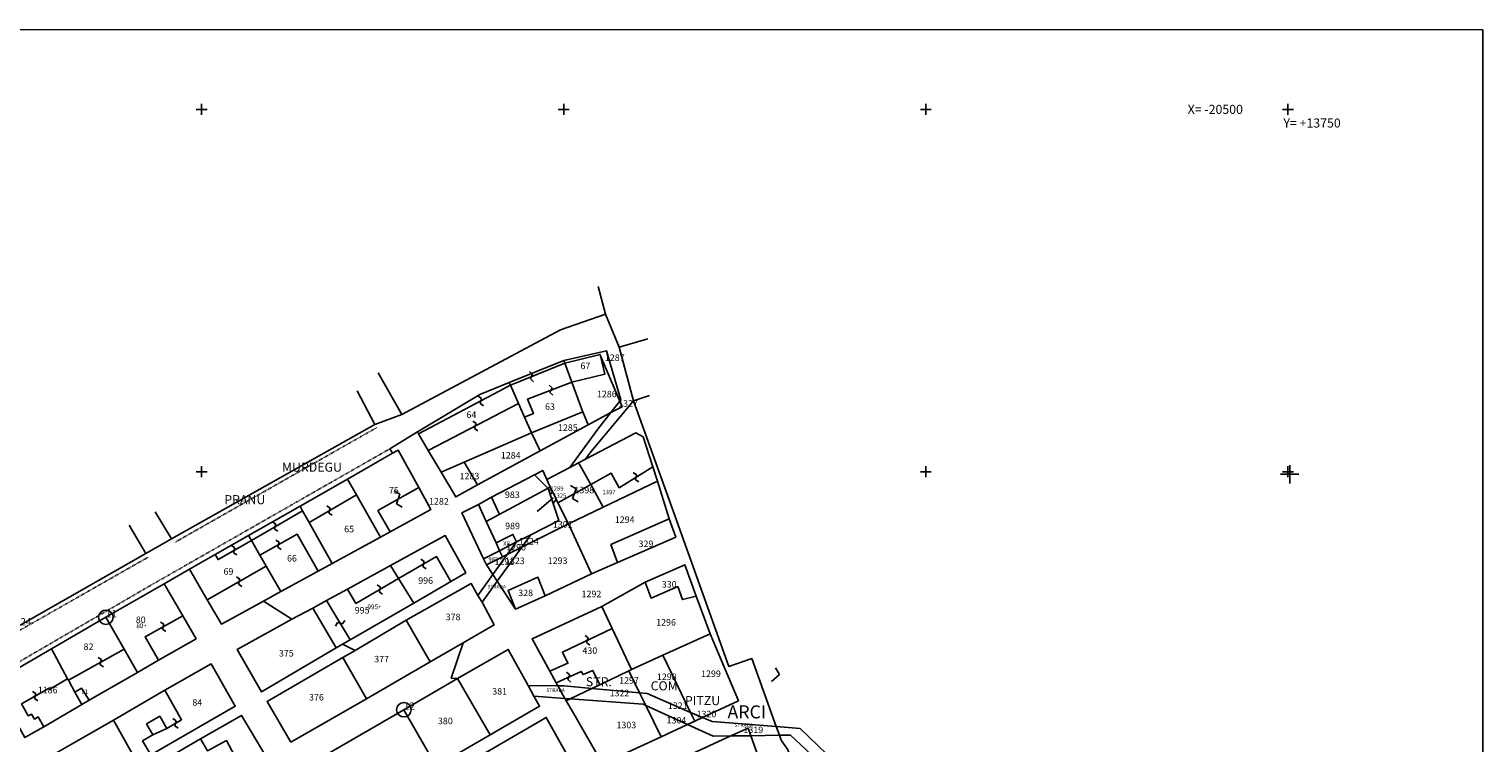
# Model space of a CAD drawing. Extents: x 12803 to 13804, y -21127 to -20471.
# Drawn here: x 13402 to 13804, y -20675 to -20478 of the extents above; entities that cross this region are included whole.
import ezdxf

# ---------------------------------------------------------------- set-up
doc = ezdxf.new("R2010")
doc.units = 0
doc.header["$MEASUREMENT"] = 0
for name, pattern in [('CONTINUA', [0]), ('FRECCETTA', [1, -1]), ('INTERNA', [0]), ('TRATTEGGIATA5', [0.3, 0.15, -0.15])]:
    doc.linetypes.add(name, pattern=pattern)
for name, color, linetype in [('CONFINE', 3, 'CONTINUA'), ('FABBRICATI', 1, 'CONTINUA'), ('FIDUCIALI', 5, 'CONTINUA'), ('LINEEVARIE', 6, 'CONTINUA'), ('PARTICELLE', 7, 'CONTINUA'), ('SIMBOLI', 6, 'CONTINUA'), ('STRADE', 8, 'CONTINUA'), ('TESTI', 3, 'CONTINUA')]:
    doc.layers.add(name, color=color, linetype=linetype)

# ---------------------------------------------------------------- blocks, each defined once
blk = doc.blocks.new('20', base_point=(2.5, 2.5))
at = {"layer": 'SIMBOLI'}
blk.add_circle((2.5, 2.5), 2, dxfattribs=at)
blk.add_point((2.5, 2.5), dxfattribs=at)
blk = doc.blocks.new('14', base_point=(2.5, 2.5))
at = {"layer": 'SIMBOLI'}
for p, q in [((0, 2.5), (1.5, 3.5)), ((1.5, 3.5), (3.5, 1.5)), ((3.5, 1.5), (5, 2.5))]:
    blk.add_line(p, q, dxfattribs=at)
blk = doc.blocks.new('9', base_point=(2.5, 2.5))
at = {"layer": 'SIMBOLI'}
for p, q in [((1, 2.5), (2, 3)), ((2, 3), (3, 2)), ((3, 2), (4, 2.5))]:
    blk.add_line(p, q, dxfattribs=at)
blk = doc.blocks.new('1', base_point=(2.5, 2.5))
at = {"layer": 'SIMBOLI'}
for p, q in [((1, 2.5), (4, 2.5)), ((2.5, 1), (2.5, 4))]:
    blk.add_line(p, q, dxfattribs=at)
blk = doc.blocks.new('3', base_point=(2.5, 2.5))
at = {"layer": 'SIMBOLI'}
for p, q in [((2.5, 0), (2.5, 5)), ((0, 2.5), (5, 2.5))]:
    blk.add_line(p, q, dxfattribs=at)

msp = doc.modelspace()

# ---------------------------------------------------------------- linework, layer by layer
at = {"layer": 'CONFINE'}
msp.add_lwpolyline([(13625.127, -20680.404), (13615.283, -20670.881), (13608.691, -20670.365), (13601.894, -20651.609), (13601.894, -20651.609), (13595.593, -20653.81), (13580.722, -20612.383), (13569.251, -20580.415), (13565.301, -20565.618), (13561.56, -20556.56), (13549.106, -20560.839), (13505.302, -20584.245), (13497.859, -20586.941), (13441.68, -20618.566), (13434.558, -20622.625), (13399.925, -20642.402)], dxfattribs=at)
at = {"layer": 'FABBRICATI'}
for points in [[(13550.332, -20570.036), (13552.226, -20575.27), (13561.317, -20573.087), (13560.132, -20568.009), (13560.04, -20567.616), (13550.332, -20570.036)], [(13535.247, -20576.121), (13537.533, -20581.211), (13539.2, -20584.943), (13541.601, -20583.977), (13540.01, -20579.976), (13552.226, -20575.27), (13550.332, -20570.036), (13535.247, -20576.121)], [(13509.866, -20589.516), (13512.555, -20594.173), (13537.533, -20581.211), (13535.247, -20576.121), (13524.186, -20582.034), (13509.866, -20589.516)], [(13554.602, -20598.452), (13557.444, -20603.568), (13563.11, -20600.419), (13565.307, -20604.43), (13574.591, -20598.625), (13571.95, -20590.386), (13569.896, -20589.298), (13555.968, -20596.58), (13554.104, -20597.555), (13554.602, -20598.452)], [(13498.638, -20610.678), (13509.935, -20604.379), (13504.228, -20594.041), (13502.686, -20594.864), (13490.244, -20602.057), (13492.744, -20606.424), (13496.016, -20612.14), (13499.415, -20618.076), (13502.031, -20616.636), (13498.638, -20610.678)], [(13526.442, -20609.045), (13521.896, -20611.383), (13527.855, -20624.039), (13532.299, -20621.824), (13531.304, -20619.666), (13528.584, -20613.773), (13545.709, -20604.582), (13546.273, -20604.279), (13545.32, -20602.147), (13544.214, -20599.672), (13530.065, -20606.99), (13526.442, -20609.045)], [(13554.602, -20598.452), (13554.104, -20597.555), (13551.708, -20598.808), (13545.32, -20602.147), (13546.273, -20604.279), (13546.867, -20605.475), (13547.923, -20607.604), (13548.395, -20608.555), (13557.444, -20603.568), (13554.602, -20598.452)], [(13477.171, -20609.563), (13477.848, -20610.768), (13479.674, -20614.022), (13492.744, -20606.424), (13490.244, -20602.057), (13477.171, -20609.563)], [(13463.729, -20618.966), (13466.102, -20623.082), (13476.412, -20617.25), (13482.218, -20627.454), (13486.045, -20625.37), (13479.674, -20614.022), (13477.848, -20610.768), (13463.729, -20618.966)], [(13562.992, -20620.122), (13564.81, -20625.066), (13580.92, -20618.033), (13579.107, -20612.987), (13562.992, -20620.122)], [(13446.639, -20626.909), (13451.561, -20635.345), (13467.834, -20626.085), (13466.102, -20623.082), (13463.729, -20618.966), (13454.555, -20624.245), (13453.698, -20622.88), (13446.639, -20626.909)], [(13531.304, -20619.666), (13532.299, -20621.824), (13536.906, -20619.367), (13535.967, -20617.316), (13531.304, -20619.666)], [(13504.392, -20629.497), (13508.573, -20636.267), (13518.848, -20630.3), (13514.843, -20623.393), (13504.392, -20629.497)], [(13527.855, -20624.039), (13528.653, -20625.733), (13533.057, -20623.466), (13532.299, -20621.824), (13527.855, -20624.039)], [(13572.468, -20630.533), (13574.13, -20634.869), (13581.464, -20631.695), (13582.837, -20635.318), (13586.61, -20634.367), (13583.466, -20625.706), (13572.468, -20630.533)], [(13423.541, -20640.198), (13428.578, -20648.954), (13432.288, -20655.405), (13438.038, -20652.063), (13434.429, -20645.541), (13444.785, -20639.783), (13439.688, -20630.998), (13423.541, -20640.198)], [(13490.263, -20632.4), (13484.446, -20635.563), (13491.02, -20646.416), (13508.573, -20636.267), (13504.392, -20629.497), (13492.609, -20636.381), (13490.263, -20632.4)], [(13534.627, -20632.788), (13536.636, -20637.908), (13544.836, -20634.268), (13542.88, -20629.147), (13534.627, -20632.788)], [(13408.49, -20648.905), (13412.992, -20657.152), (13413.202, -20657.536), (13428.578, -20648.954), (13423.541, -20640.198), (13408.49, -20648.905)], [(13541.252, -20646.15), (13546.132, -20655.023), (13551.137, -20652.897), (13549.651, -20649.771), (13563.379, -20643.281), (13560.538, -20637.235), (13541.252, -20646.15)], [(13403.107, -20672.298), (13406.384, -20670.39), (13404.836, -20667.68), (13403.793, -20668.274), (13403.001, -20666.885), (13402.133, -20667.381), (13400.614, -20664.72), (13400.249, -20664.081), (13407.717, -20659.818), (13407.866, -20660.078), (13412.992, -20657.152), (13408.49, -20648.905), (13392.567, -20658.05), (13397.367, -20666.573), (13399.341, -20670.077), (13401.213, -20673.401), (13403.107, -20672.298)], [(13557.762, -20659.848), (13559.92, -20658.824), (13557.986, -20654.83), (13555.331, -20655.995), (13554.853, -20655.148), (13547.908, -20658.253), (13548.393, -20659.133), (13550.285, -20662.573), (13550.645, -20663.227), (13551.786, -20662.685), (13557.762, -20659.848)], [(13416.854, -20659.763), (13415.011, -20660.85), (13416.882, -20664.278), (13418.933, -20663.097), (13416.854, -20659.763)], [(13425.625, -20668.551), (13432.223, -20680.295), (13435.963, -20678.163), (13433.689, -20674.324), (13436.482, -20672.652), (13440.392, -20670.853), (13444.47, -20668.458), (13439.836, -20660.346), (13425.625, -20668.551)], [(13449.714, -20673.778), (13451.571, -20677.026), (13456.829, -20674.229), (13461.205, -20682.258), (13467.681, -20678.553), (13461.012, -20667.274), (13449.714, -20673.778)]]:
    msp.add_lwpolyline(points, close=True, dxfattribs=at)
at = {"layer": 'LINEEVARIE', "color": 2}
for points in [[(13803.841, -20478.045), (12803.582, -20477.844)], [(13803.711, -21126.595), (13803.841, -20478.045)]]:
    msp.add_lwpolyline(points, dxfattribs=at)
at = {"layer": 'LINEEVARIE', "linetype": 'INTERNA'}
for points in [[(13561.56, -20556.56), (13559.538, -20548.882)], [(13565.301, -20565.618), (13573.262, -20563.374)], [(13505.302, -20584.245), (13498.738, -20572.685)], [(13497.859, -20586.941), (13492.922, -20577.688)], [(13569.251, -20580.415), (13573.674, -20578.967)], [(13528.584, -20613.773), (13526.442, -20609.045)], [(13530.065, -20606.99), (13532.293, -20611.782)], [(13437.185, -20611.061), (13441.68, -20618.566)], [(13434.558, -20622.625), (13429.971, -20614.735)], [(13607.328, -20657.866), (13609.555, -20656.009)], [(13609.555, -20656.009), (13608.474, -20654.179)], [(13548.393, -20659.133), (13550.144, -20659.149)], [(13550.144, -20659.149), (13557.762, -20659.848)], [(13551.786, -20662.685), (13550.285, -20662.573)], [(13438.438, -20667.454), (13434.751, -20669.626)], [(13440.392, -20670.853), (13438.438, -20667.454)], [(13434.751, -20669.626), (13436.482, -20672.652)]]:
    msp.add_lwpolyline(points, dxfattribs=at)
at = {"layer": 'LINEEVARIE', "linetype": 'TRATTEGGIATA5'}
for points in [[(13498.371, -20587.818), (13442.751, -20619.42)], [(13436.786, -20630.879), (13501.994, -20593.678)], [(13398.873, -20644.29), (13435.173, -20623.629)], [(13392.375, -20656.668), (13436.786, -20630.879)]]:
    msp.add_lwpolyline(points, dxfattribs=at)
at = {"layer": 'PARTICELLE', "color": 2, "linetype": 'FRECCETTA'}
for p, q in [((13546.304, -20605.249), (13541.914, -20600.896)), ((13547.086, -20607.185), (13542.656, -20610.982))]:
    msp.add_line(p, q, dxfattribs=at)
at = {"layer": 'PARTICELLE'}
for points in [[(13560.04, -20567.616), (13560.132, -20568.009), (13565.492, -20580.55), (13565.759, -20580.208), (13561.798, -20566.6), (13550.061, -20569.288), (13550.332, -20570.036), (13560.04, -20567.616)], [(13550.332, -20570.036), (13552.226, -20575.27), (13561.317, -20573.087), (13560.132, -20568.009), (13560.04, -20567.616), (13550.332, -20570.036)], [(13552.226, -20575.27), (13555.181, -20583.265), (13555.276, -20583.522), (13556.736, -20587.047), (13563.021, -20583.711), (13565.492, -20580.55), (13560.132, -20568.009), (13561.317, -20573.087), (13552.226, -20575.27)], [(13534.918, -20575.388), (13535.247, -20576.121), (13537.533, -20581.211), (13539.2, -20584.943), (13541.123, -20589.25), (13555.276, -20583.522), (13555.181, -20583.265), (13552.226, -20575.27), (13550.332, -20570.036), (13550.061, -20569.288), (13534.918, -20575.388)], [(13509.592, -20589.042), (13509.866, -20589.516), (13512.555, -20594.173), (13516.158, -20600.178), (13522.493, -20597.405), (13541.123, -20589.25), (13539.2, -20584.943), (13537.533, -20581.211), (13535.247, -20576.121), (13534.918, -20575.388), (13526.844, -20578.73), (13519.899, -20582.865), (13509.592, -20589.042)], [(13595.593, -20653.81), (13580.722, -20612.383), (13569.251, -20580.415), (13557.496, -20594.486), (13555.968, -20596.58), (13569.896, -20589.298), (13571.95, -20590.386), (13574.591, -20598.625), (13575.883, -20602.655), (13579.107, -20612.987), (13580.92, -20618.033), (13564.81, -20625.066), (13557.665, -20628.184), (13544.836, -20634.268), (13536.636, -20637.908), (13531.624, -20630.264), (13527.46, -20636.057), (13530.742, -20642.293), (13522.211, -20647.273), (13518.927, -20656.959), (13520.638, -20657.099), (13534.655, -20649.055), (13540.129, -20659.059), (13548.393, -20659.133), (13547.908, -20658.253), (13546.132, -20655.023), (13541.252, -20646.15), (13560.538, -20637.235), (13572.468, -20630.533), (13583.466, -20625.706), (13586.61, -20634.367), (13590.388, -20644.72), (13598.24, -20663.211), (13588.341, -20667.842), (13590.982, -20668.979), (13608.691, -20670.365), (13601.894, -20651.609), (13595.593, -20653.81)], [(13565.492, -20580.55), (13563.021, -20583.711), (13566.136, -20582.057), (13565.492, -20580.55)], [(13521.896, -20611.383), (13526.442, -20609.045), (13530.065, -20606.99), (13544.214, -20599.672), (13545.32, -20602.147), (13551.708, -20598.808), (13559.437, -20588.295), (13563.021, -20583.711), (13556.736, -20587.047), (13543.508, -20594.242), (13526.151, -20603.645), (13520.183, -20606.948), (13516.158, -20600.178), (13512.555, -20594.173), (13509.866, -20589.516), (13509.592, -20589.042), (13501.994, -20593.678), (13502.686, -20594.864), (13504.228, -20594.041), (13509.935, -20604.379), (13513.283, -20610.445), (13502.031, -20616.636), (13499.415, -20618.076), (13486.045, -20625.37), (13482.218, -20627.454), (13471.888, -20633.115), (13467.105, -20635.772), (13474.936, -20640.728), (13480.735, -20637.662), (13484.446, -20635.563), (13490.263, -20632.4), (13502.162, -20625.886), (13517.269, -20617.642), (13522.927, -20627.936), (13518.848, -20630.3), (13508.573, -20636.267), (13491.02, -20646.416), (13488.925, -20647.626), (13492.381, -20649.326), (13506.49, -20641.024), (13524.401, -20630.845), (13526.299, -20634.161), (13530.415, -20628.42), (13528.653, -20625.733), (13527.855, -20624.039), (13521.896, -20611.383)], [(13555.276, -20583.522), (13541.123, -20589.25), (13543.508, -20594.242), (13556.736, -20587.047), (13555.276, -20583.522)], [(13541.123, -20589.25), (13522.493, -20597.405), (13526.151, -20603.645), (13543.508, -20594.242), (13541.123, -20589.25)], [(13574.591, -20598.625), (13571.95, -20590.386), (13569.896, -20589.298), (13555.968, -20596.58), (13554.104, -20597.555), (13554.602, -20598.452), (13557.444, -20603.568), (13560.905, -20609.791), (13575.883, -20602.655), (13574.591, -20598.625)], [(13496.016, -20612.14), (13499.415, -20618.076), (13502.031, -20616.636), (13513.283, -20610.445), (13509.935, -20604.379), (13504.228, -20594.041), (13502.686, -20594.864), (13490.244, -20602.057), (13492.744, -20606.424), (13496.016, -20612.14)], [(13522.493, -20597.405), (13516.158, -20600.178), (13520.183, -20606.948), (13526.151, -20603.645), (13522.493, -20597.405)], [(13526.442, -20609.045), (13521.896, -20611.383), (13527.855, -20624.039), (13532.299, -20621.824), (13531.304, -20619.666), (13528.584, -20613.773), (13545.709, -20604.582), (13546.273, -20604.279), (13545.32, -20602.147), (13544.214, -20599.672), (13530.065, -20606.99), (13526.442, -20609.045)], [(13548.395, -20608.555), (13551.282, -20614.375), (13560.905, -20609.791), (13557.444, -20603.568), (13554.602, -20598.452), (13554.104, -20597.555), (13551.708, -20598.808), (13545.32, -20602.147), (13546.273, -20604.279), (13546.867, -20605.475), (13547.923, -20607.604), (13548.395, -20608.555)], [(13477.171, -20609.563), (13477.848, -20610.768), (13479.674, -20614.022), (13486.045, -20625.37), (13499.415, -20618.076), (13496.016, -20612.14), (13492.744, -20606.424), (13490.244, -20602.057), (13477.171, -20609.563)], [(13528.584, -20613.773), (13531.304, -20619.666), (13535.967, -20617.316), (13536.906, -20619.367), (13540.88, -20617.385), (13548.667, -20613.501), (13547.09, -20608.745), (13546.278, -20606.296), (13545.709, -20604.582), (13528.584, -20613.773)], [(13546.278, -20606.296), (13546.867, -20605.475), (13546.273, -20604.279), (13545.709, -20604.582), (13546.278, -20606.296)], [(13562.992, -20620.122), (13579.107, -20612.987), (13575.883, -20602.655), (13560.905, -20609.791), (13551.282, -20614.375), (13557.665, -20628.184), (13564.81, -20625.066), (13562.992, -20620.122)], [(13540.88, -20617.385), (13538.394, -20620.844), (13551.282, -20614.375), (13548.395, -20608.555), (13547.923, -20607.604), (13547.09, -20608.745), (13548.667, -20613.501), (13540.88, -20617.385)], [(13547.09, -20608.745), (13547.923, -20607.604), (13546.867, -20605.475), (13546.278, -20606.296), (13547.09, -20608.745)], [(13462.947, -20617.609), (13463.729, -20618.966), (13466.102, -20623.082), (13467.834, -20626.085), (13471.888, -20633.115), (13482.218, -20627.454), (13486.045, -20625.37), (13479.674, -20614.022), (13477.848, -20610.768), (13477.171, -20609.563), (13462.947, -20617.609)], [(13562.992, -20620.122), (13564.81, -20625.066), (13580.92, -20618.033), (13579.107, -20612.987), (13562.992, -20620.122)], [(13538.394, -20620.844), (13531.624, -20630.264), (13536.636, -20637.908), (13534.627, -20632.788), (13542.88, -20629.147), (13544.836, -20634.268), (13557.665, -20628.184), (13551.282, -20614.375), (13538.394, -20620.844)], [(13446.639, -20626.909), (13451.561, -20635.345), (13455.479, -20642.06), (13467.105, -20635.772), (13471.888, -20633.115), (13467.834, -20626.085), (13466.102, -20623.082), (13463.729, -20618.966), (13462.947, -20617.609), (13453.698, -20622.88), (13446.639, -20626.909)], [(13502.162, -20625.886), (13504.392, -20629.497), (13508.573, -20636.267), (13518.848, -20630.3), (13522.927, -20627.936), (13517.269, -20617.642), (13502.162, -20625.886)], [(13531.624, -20630.264), (13538.394, -20620.844), (13534.415, -20622.841), (13530.415, -20628.42), (13531.624, -20630.264)], [(13531.304, -20619.666), (13532.299, -20621.824), (13536.906, -20619.367), (13535.967, -20617.316), (13531.304, -20619.666)], [(13534.415, -20622.841), (13536.906, -20619.367), (13532.299, -20621.824), (13533.057, -20623.466), (13534.415, -20622.841)], [(13536.906, -20619.367), (13534.415, -20622.841), (13538.394, -20620.844), (13540.88, -20617.385), (13536.906, -20619.367)], [(13527.855, -20624.039), (13528.653, -20625.733), (13533.057, -20623.466), (13532.299, -20621.824), (13527.855, -20624.039)], [(13530.415, -20628.42), (13534.415, -20622.841), (13533.057, -20623.466), (13528.653, -20625.733), (13530.415, -20628.42)], [(13484.446, -20635.563), (13480.735, -20637.662), (13487.169, -20648.611), (13488.925, -20647.626), (13491.02, -20646.416), (13508.573, -20636.267), (13504.392, -20629.497), (13502.162, -20625.886), (13490.263, -20632.4), (13484.446, -20635.563)], [(13572.468, -20630.533), (13574.13, -20634.869), (13581.464, -20631.695), (13582.837, -20635.318), (13586.61, -20634.367), (13583.466, -20625.706), (13572.468, -20630.533)], [(13423.541, -20640.198), (13428.578, -20648.954), (13432.288, -20655.405), (13438.038, -20652.063), (13448.457, -20646.111), (13444.785, -20639.783), (13439.688, -20630.998), (13423.541, -20640.198)], [(13506.49, -20641.024), (13513.151, -20652.479), (13522.211, -20647.273), (13530.742, -20642.293), (13527.46, -20636.057), (13526.299, -20634.161), (13524.401, -20630.845), (13506.49, -20641.024)], [(13534.627, -20632.788), (13536.636, -20637.908), (13544.836, -20634.268), (13542.88, -20629.147), (13534.627, -20632.788)], [(13577.34, -20650.607), (13590.388, -20644.72), (13586.61, -20634.367), (13582.837, -20635.318), (13581.464, -20631.695), (13574.13, -20634.869), (13572.468, -20630.533), (13560.538, -20637.235), (13563.379, -20643.281), (13568.721, -20654.645), (13577.34, -20650.607)], [(13408.49, -20648.905), (13412.992, -20657.152), (13413.202, -20657.536), (13415.011, -20660.85), (13416.854, -20659.763), (13418.933, -20663.097), (13432.288, -20655.405), (13428.578, -20648.954), (13423.541, -20640.198), (13408.49, -20648.905)], [(13459.793, -20649.122), (13466.527, -20660.796), (13487.169, -20648.611), (13480.735, -20637.662), (13474.936, -20640.728), (13459.793, -20649.122)], [(13492.381, -20649.326), (13488.99, -20651.321), (13495.546, -20662.701), (13513.151, -20652.479), (13506.49, -20641.024), (13492.381, -20649.326)], [(13559.92, -20658.824), (13567.971, -20655.001), (13568.721, -20654.645), (13563.379, -20643.281), (13560.538, -20637.235), (13541.252, -20646.15), (13546.132, -20655.023), (13547.908, -20658.253), (13548.393, -20659.133), (13550.285, -20662.573), (13550.645, -20663.227), (13551.786, -20662.685), (13557.762, -20659.848), (13559.92, -20658.824)], [(13585.044, -20666.423), (13588.341, -20667.842), (13598.24, -20663.211), (13590.388, -20644.72), (13577.34, -20650.607), (13585.044, -20666.423)], [(13412.992, -20657.152), (13408.49, -20648.905), (13392.567, -20658.05), (13397.367, -20666.573), (13399.341, -20670.077), (13401.213, -20673.401), (13403.107, -20672.298), (13406.384, -20670.39), (13416.882, -20664.278), (13415.011, -20660.85), (13413.202, -20657.536), (13412.992, -20657.152)], [(13520.638, -20657.099), (13529.677, -20672.664), (13543.337, -20664.757), (13541.699, -20661.929), (13540.129, -20659.059), (13534.655, -20649.055), (13520.638, -20657.099)], [(13425.625, -20668.551), (13432.223, -20680.295), (13435.963, -20678.163), (13459.261, -20664.732), (13452.612, -20653.041), (13439.836, -20660.346), (13425.625, -20668.551)], [(13468.051, -20663.393), (13474.634, -20674.633), (13495.546, -20662.701), (13488.99, -20651.321), (13468.051, -20663.393)], [(13585.044, -20666.423), (13577.34, -20650.607), (13568.721, -20654.645), (13567.971, -20655.001), (13570.932, -20661.057), (13573.021, -20661.249), (13585.044, -20666.423)], [(13505.855, -20665.699), (13514.782, -20681.304), (13529.677, -20672.664), (13520.638, -20657.099), (13505.855, -20665.699)], [(13557.762, -20659.848), (13570.932, -20661.057), (13567.971, -20655.001), (13559.92, -20658.824), (13557.762, -20659.848)], [(13416.854, -20659.763), (13415.011, -20660.85), (13416.882, -20664.278), (13418.933, -20663.097), (13416.854, -20659.763)], [(13571.886, -20664.193), (13572.631, -20664.531), (13570.932, -20661.057), (13557.762, -20659.848), (13551.786, -20662.685), (13571.886, -20664.193)], [(13572.631, -20664.531), (13584.193, -20669.78), (13586.219, -20668.835), (13585.044, -20666.423), (13573.021, -20661.249), (13570.932, -20661.057), (13572.631, -20664.531)], [(13551.786, -20662.685), (13550.645, -20663.227), (13552.73, -20666.66), (13560.689, -20680.632), (13576.869, -20673.196), (13572.631, -20664.531), (13571.886, -20664.193), (13551.786, -20662.685)], [(13584.193, -20669.78), (13572.631, -20664.531), (13576.869, -20673.196), (13584.193, -20669.78)], [(13405.189, -20680.307), (13411.096, -20690.816), (13411.898, -20692.243), (13432.223, -20680.295), (13425.625, -20668.551), (13414.264, -20675.087), (13405.189, -20680.307)], [(13435.245, -20682.162), (13437.804, -20686.421), (13441.928, -20693.286), (13454.454, -20686.12), (13461.205, -20682.258), (13467.681, -20678.553), (13461.012, -20667.274), (13449.714, -20673.778), (13439.749, -20679.552), (13435.245, -20682.162)], [(13478.802, -20681.355), (13487.865, -20696.631), (13491.605, -20694.664), (13514.782, -20681.304), (13505.855, -20665.699), (13478.802, -20681.355)], [(13528.2, -20677.665), (13537.399, -20693.426), (13554.128, -20683.935), (13545.158, -20667.818), (13528.2, -20677.665)], [(13588.341, -20667.842), (13585.044, -20666.423), (13586.219, -20668.835), (13588.341, -20667.842)], [(13601.696, -20672.864), (13596.18, -20672.932), (13583.199, -20678.842), (13586.163, -20685.456), (13591.567, -20696.715), (13607.214, -20688.293), (13601.696, -20672.864)], [(13596.18, -20672.932), (13601.696, -20672.864), (13600.945, -20670.764), (13596.18, -20672.932)], [(13612.623, -20672.728), (13609.561, -20672.766), (13610.057, -20674.133), (13611.748, -20676.578), (13621.076, -20699.647), (13627.554, -20699.332), (13628.777, -20697.425), (13622.454, -20681.919), (13612.623, -20672.728)]]:
    msp.add_lwpolyline(points, close=True, dxfattribs=at)
for points in [[(13478.802, -20681.355), (13505.855, -20665.699), (13520.638, -20657.099), (13518.927, -20656.959), (13522.211, -20647.273), (13513.151, -20652.479), (13495.546, -20662.701), (13474.634, -20674.633), (13468.051, -20663.393), (13488.99, -20651.321), (13492.381, -20649.326), (13488.925, -20647.626), (13487.169, -20648.611), (13466.527, -20660.796), (13459.793, -20649.122), (13474.936, -20640.728), (13467.105, -20635.772), (13455.479, -20642.06), (13451.561, -20635.345), (13446.639, -20626.909), (13439.688, -20630.998), (13444.785, -20639.783), (13448.457, -20646.111), (13438.038, -20652.063), (13432.288, -20655.405), (13418.933, -20663.097), (13416.882, -20664.278), (13406.384, -20670.39), (13403.107, -20672.298), (13401.213, -20673.401)], [(13583.199, -20678.842), (13596.18, -20672.932), (13591.272, -20672.993), (13584.193, -20669.78), (13576.869, -20673.196), (13560.689, -20680.632), (13552.73, -20666.66), (13550.645, -20663.227), (13550.285, -20662.573), (13541.699, -20661.929), (13543.337, -20664.757), (13529.677, -20672.664), (13514.782, -20681.304)], [(13528.2, -20677.665), (13545.158, -20667.818), (13554.128, -20683.935)], [(13611.748, -20676.578), (13610.057, -20674.133), (13609.561, -20672.766), (13601.696, -20672.864), (13607.214, -20688.293)]]:
    msp.add_lwpolyline(points, dxfattribs=at)
at = {"layer": 'PARTICELLE', "linetype": 'INTERNA'}
for points in [[(13459.261, -20664.732), (13435.963, -20678.163), (13432.223, -20680.295), (13411.898, -20692.243), (13411.096, -20690.816), (13405.189, -20680.307), (13414.264, -20675.087), (13425.625, -20668.551), (13439.836, -20660.346), (13452.612, -20653.041), (13459.261, -20664.732)], [(13454.454, -20686.12), (13441.928, -20693.286), (13431.557, -20699.214), (13427.609, -20701.471), (13422.967, -20704.303), (13419.912, -20706.133), (13417.536, -20702.108), (13415.484, -20698.439), (13413.433, -20694.94), (13416.654, -20693.039), (13421.46, -20690.203), (13425.308, -20687.9), (13435.245, -20682.162), (13439.749, -20679.552), (13449.714, -20673.778), (13461.012, -20667.274), (13467.681, -20678.553), (13461.205, -20682.258), (13454.454, -20686.12)]]:
    msp.add_lwpolyline(points, close=True, dxfattribs=at)
at = {"layer": 'STRADE'}
for points in [[(13392.567, -20658.05), (13408.49, -20648.905), (13423.541, -20640.198), (13439.688, -20630.998), (13446.639, -20626.909), (13453.698, -20622.88), (13462.947, -20617.609), (13477.171, -20609.563), (13490.244, -20602.057), (13502.686, -20594.864), (13501.994, -20593.678), (13509.592, -20589.042), (13519.899, -20582.865), (13526.844, -20578.73), (13534.918, -20575.388), (13550.061, -20569.288), (13561.798, -20566.6), (13565.759, -20580.208), (13565.492, -20580.55), (13566.136, -20582.057), (13563.021, -20583.711), (13559.437, -20588.295), (13551.708, -20598.808), (13554.104, -20597.555), (13555.968, -20596.58), (13557.496, -20594.486), (13569.251, -20580.415), (13565.301, -20565.618), (13561.56, -20556.56), (13549.106, -20560.839), (13505.302, -20584.245), (13497.859, -20586.941), (13441.68, -20618.566), (13434.558, -20622.625), (13399.925, -20642.402)], [(13625.127, -20680.404), (13615.283, -20670.881), (13608.691, -20670.365), (13609.561, -20672.766), (13612.623, -20672.728), (13622.454, -20681.919)]]:
    msp.add_lwpolyline(points, dxfattribs=at)
for points in [[(13527.46, -20636.057), (13531.624, -20630.264), (13530.415, -20628.42), (13526.299, -20634.161), (13527.46, -20636.057)], [(13540.129, -20659.059), (13541.699, -20661.929), (13550.285, -20662.573), (13548.393, -20659.133), (13540.129, -20659.059)], [(13601.696, -20672.864), (13609.561, -20672.766), (13608.691, -20670.365), (13590.982, -20668.979), (13588.341, -20667.842), (13586.219, -20668.835), (13584.193, -20669.78), (13591.272, -20672.993), (13596.18, -20672.932), (13600.945, -20670.764), (13601.696, -20672.864)]]:
    msp.add_lwpolyline(points, close=True, dxfattribs=at)

# ---------------------------------------------------------------- block references
at = {"layer": 'FIDUCIALI'}
for p in [(13423.541, -20640.198), (13505.855, -20665.699)]:
    msp.add_blockref('20', p, dxfattribs=at)
at = {"layer": 'SIMBOLI'}
for name, p in [('1', (13450, -20500)), ('1', (13550, -20500)), ('1', (13650, -20500)), ('1', (13750, -20500)), ('1', (13450, -20600)), ('1', (13650, -20600)), ('3', (13750.474, -20600.725)), ('1', (13750, -20600))]:
    msp.add_blockref(name, p, dxfattribs=at)
for name, p, rotation in [('9', (13541.08, -20573.768), 291.829), ('9', (13546.466, -20577.489), 290.912), ('9', (13527.112, -20580.467), 298.017), ('9', (13525.575, -20587.416), 297.272), ('9', (13569.949, -20601.527), 122.049), ('9', (13569.949, -20601.527), 122.049), ('14', (13504.287, -20607.528), 296.053), ('14', (13552.92, -20606.061), 295.7670000000001), ('9', (13485.319, -20610.741), 300.023), ('9', (13470.287, -20615.158), 299.9660000000001), ('9', (13458.995, -20621.691), 299.794), ('9', (13471.251, -20620.169), 299.2780000000001), ('9', (13511.256, -20625.488), 300.08), ('9', (13460.326, -20630.357), 299.45), ('9', (13499.215, -20632.522), 300.137), ('9', (13488.24, -20641.827), 31.229), ('9', (13439.352, -20642.804), 298.877), ('9', (13556.515, -20646.526), 115.288), ('9', (13422.12, -20652.559), 298.9909999999999), ('9', (13551.381, -20656.7), 294.121), ('9', (13403.983, -20661.95), 119.7), ('9', (13403.983, -20661.95), 119.7), ('9', (13442.765, -20669.459), 300.252)]:
    msp.add_blockref(name, p, dxfattribs=dict(at, rotation=rotation))

# ---------------------------------------------------------------- texts
at = {"layer": 'FABBRICATI', "color": 7}
for s, p in [('995+', (13495.773, -20637.957)), ('80+', (13431.953, -20643.202))]:
    msp.add_text(s, height=1.3, dxfattribs=at).set_placement(p)
at = {"layer": 'FIDUCIALI'}
for s, p in [('24', (13399.925, -20642.402)), ('11', (13423.541, -20640.198)), ('12', (13505.855, -20665.699))]:
    msp.add_text(s, height=2, dxfattribs=at).set_placement(p)
at = {"layer": 'PARTICELLE', "color": 7}
for s, height, p in [('1287', 1.8, (13561.351, -20569.436)), ('67', 1.8, (13554.625, -20571.682)), ('1286', 1.8, (13559.164, -20579.467)), ('1327', 1.8, (13565.022, -20582.065)), ('64', 1.8, (13523.141, -20585.176)), ('63', 1.8, (13544.831, -20582.933)), ('1285', 1.8, (13548.408, -20588.744)), ('1284', 1.8, (13532.623, -20596.363)), ('1283', 1.8, (13521.226, -20602.12)), ('75', 1.8, (13501.698, -20606.058)), ('1289', 1.2, (13546.304, -20605.249)), ('1398', 1.8, (13552.944, -20605.965)), ('1397', 1.2, (13560.662, -20606.218)), ('1282', 1.8, (13512.796, -20609.094)), ('983', 1.8, (13533.754, -20607.272)), ('1325', 1.2, (13547.086, -20607.185)), ('1294', 1.8, (13564.096, -20614.152)), ('65', 1.8, (13489.36, -20616.742)), ('989', 1.8, (13533.807, -20615.879)), ('1301', 1.8, (13546.995, -20615.429)), ('X8', 1.2, (13533.281, -20620.44)), ('1290', 1.8, (13534.114, -20621.74)), ('1324', 1.8, (13537.648, -20620.108)), ('329', 1.8, (13570.654, -20620.809)), ('66', 1.8, (13473.579, -20624.792)), ('982', 1.2, (13529.187, -20624.753)), ('1291', 1.8, (13530.898, -20625.769)), ('1323', 1.8, (13533.771, -20625.509)), ('1293', 1.8, (13545.583, -20625.473)), ('69', 1.8, (13456.037, -20628.452)), ('996', 1.8, (13509.811, -20630.945)), ('328', 1.8, (13537.424, -20634.349)), ('1292', 1.8, (13554.921, -20634.645)), ('330', 1.8, (13577.076, -20631.973)), ('80', 1.8, (13431.809, -20641.785)), ('995', 1.8, (13492.282, -20639.15)), ('378', 1.8, (13517.399, -20640.992)), ('1296', 1.8, (13575.527, -20642.474)), ('82', 1.8, (13417.396, -20649.199)), ('375', 1.8, (13471.342, -20651.017)), ('430', 1.8, (13555.151, -20650.304)), ('377', 1.8, (13497.653, -20652.634)), ('1297', 1.8, (13565.294, -20658.496)), ('1298', 1.8, (13575.724, -20657.512)), ('1299', 1.8, (13587.925, -20656.676)), ('1186', 1.8, (13404.756, -20661.166)), ('81', 1.2, (13416.835, -20661.336)), ('381', 1.8, (13530.244, -20661.519)), ('1322', 1.8, (13562.66, -20661.996)), ('84', 1.8, (13447.43, -20664.605)), ('376', 1.8, (13479.652, -20663.156)), ('1321', 1.8, (13578.734, -20665.481)), ('380', 1.8, (13515.261, -20669.703)), ('1303', 1.8, (13564.559, -20670.818)), ('1304', 1.8, (13578.386, -20669.494)), ('1320', 1.8, (13586.687, -20667.789)), ('1319', 1.8, (13599.622, -20672.158))]:
    msp.add_text(s, height=height, dxfattribs=at).set_placement(p)
at = {"layer": 'STRADE', "color": 7}
for p in [(13528.941, -20632.239), (13545.204, -20660.816), (13597.154, -20670.418)]:
    msp.add_text('STRADA', height=1, dxfattribs=at).set_placement(p)
at = {"layer": 'TESTI', "color": 3}
for s, height, p in [('X= -20500', 2.5, (13722.301, -20501.248)), ('Y= +13750', 2.5, (13748.745, -20505.014)), ('MURDEGU', 2.5, (13472.194, -20600.008)), ('PRANU', 2.5, (13456.251, -20608.982)), ('STR.', 2.5, (13556.096, -20659.231)), ('COM.', 2.5, (13573.995, -20660.358)), ('PITZU', 2.5, (13583.472, -20664.437)), ('ARCI', 3.6, (13595.212, -20668.103))]:
    msp.add_text(s, height=height, dxfattribs=at).set_placement(p)

doc.saveas('drawing.dxf')
